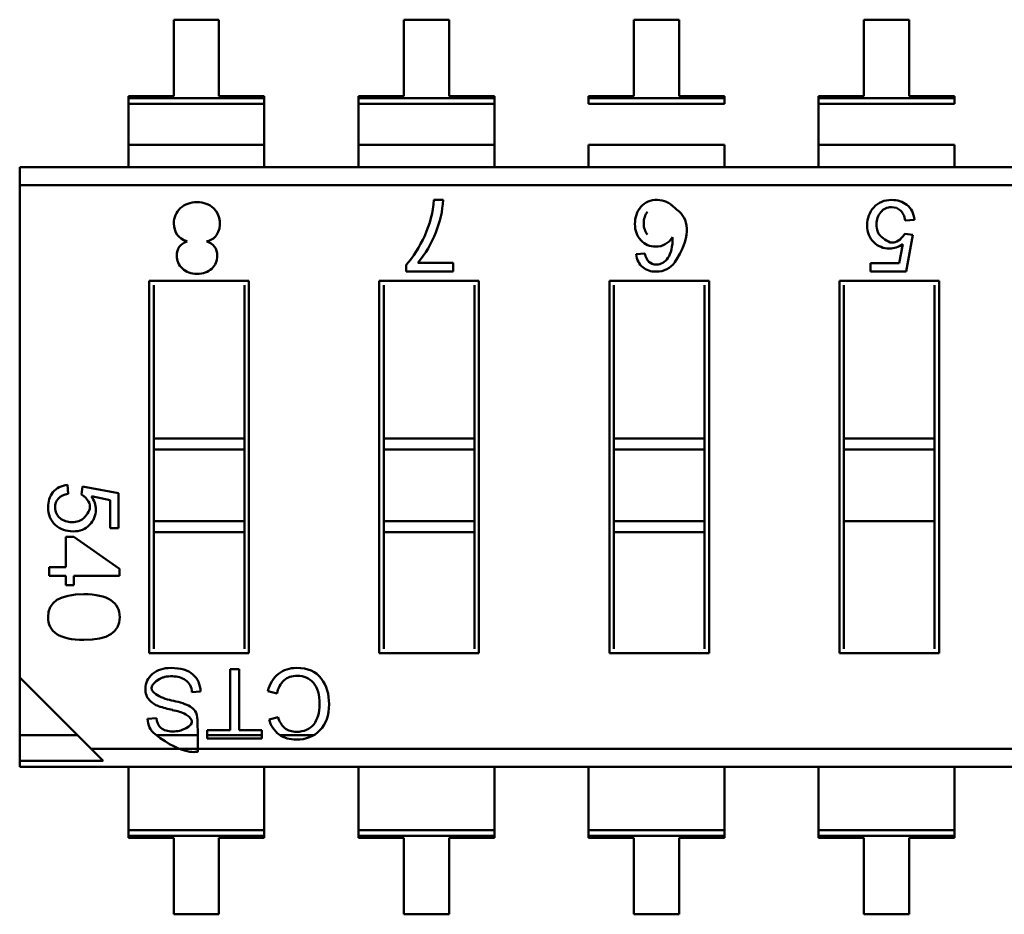
# Model space of a CAD drawing. Units: inches. Extents: x 2 to 86, y 1 to 67.
# Drawn here: x 67.8 to 68.3, y 13.5 to 13.9 of the extents above; entities that cross this region are included whole.
import ezdxf

# ---------------------------------------------------------------- set-up
doc = ezdxf.new("R2010")
doc.units = ezdxf.units.IN
doc.header["$LTSCALE"] = 4
doc.header["$MEASUREMENT"] = 0
doc.layers.add('Visible (ANSI)', color=7, linetype='Continuous', lineweight=50)

msp = doc.modelspace()

# ---------------------------------------------------------------- linework, layer by layer
at = {"layer": 'Visible (ANSI)'}
for p, q in [((67.92784820186918, 13.87110954559432), (67.90794218612115, 13.87110954211384)), ((67.90794218612115, 13.87110954211384), (67.90794219199105, 13.83753748643191)), ((67.9278482077391, 13.83753748991239), (67.92784820186918, 13.87110954559432)), ((68.02897076186918, 13.87110956327515), (68.00906474612115, 13.87110955979467)), ((68.00906474612115, 13.87110955979467), (68.00906475199108, 13.83753750411274)), ((68.0289707677391, 13.83753750759322), (68.02897076186918, 13.87110956327515)), ((68.13009332186918, 13.87110958095598), (68.11018730612115, 13.8711095774755)), ((68.11018730612115, 13.8711095774755), (68.11018731199107, 13.83753752179357)), ((68.1300933277391, 13.83753752527405), (68.13009332186918, 13.87110958095598)), ((68.23121588186918, 13.87110959863681), (68.21130986612116, 13.87110959515633)), ((68.21130986612116, 13.87110959515633), (68.21130987199108, 13.8375375394744)), ((68.23121588773911, 13.83753754295488), (68.23121588186918, 13.87110959863681)), ((67.90794219199105, 13.83753748643191), (67.88803617624305, 13.83753748295143)), ((67.88803617624305, 13.83753748295143), (67.88803617640613, 13.83660470624214)), ((67.88803617624305, 13.83753748295143), (67.88803617640613, 13.83660470624214)), ((67.88803617640613, 13.83660470624214), (67.94775422365025, 13.83660471668358)), ((67.88803617640613, 13.83660470624214), (67.94775422365025, 13.83660471668358)), ((67.88803617640613, 13.83660470624214), (67.88803617684783, 13.83407838158258)), ((67.88803617640613, 13.83660470624214), (67.88803617684783, 13.83407838158258)), ((67.94775422348715, 13.83753749339287), (67.9278482077391, 13.83753748991239)), ((67.94775422365025, 13.83660471668358), (67.94775422348715, 13.83753749339287)), ((67.94775422365025, 13.83660471668358), (67.94775422348715, 13.83753749339287)), ((67.94775422409195, 13.83407839202401), (67.94775422365025, 13.83660471668358)), ((67.94775422409195, 13.83407839202401), (67.94775422365025, 13.83660471668358)), ((68.00906475199108, 13.83753750411274), (67.98915873624304, 13.83753750063226)), ((67.98915873624304, 13.83753750063226), (67.98915873640614, 13.83660472392297)), ((67.98915873624304, 13.83753750063226), (67.98915873640614, 13.83660472392297)), ((67.98915873640614, 13.83660472392297), (68.04887678365023, 13.83660473436441)), ((67.98915873640614, 13.83660472392297), (68.04887678365023, 13.83660473436441)), ((67.98915873640614, 13.83660472392297), (67.98915873684786, 13.83407839926341)), ((67.98915873640614, 13.83660472392297), (67.98915873684786, 13.83407839926341)), ((68.04887678348713, 13.8375375110737), (68.0289707677391, 13.83753750759322)), ((68.04887678365023, 13.83660473436441), (68.04887678348713, 13.8375375110737)), ((68.04887678365023, 13.83660473436441), (68.04887678348713, 13.8375375110737)), ((68.04887678409195, 13.83407840970484), (68.04887678365023, 13.83660473436441)), ((68.04887678409195, 13.83407840970484), (68.04887678365023, 13.83660473436441)), ((68.11018731199107, 13.83753752179357), (68.09028129624305, 13.83753751831309)), ((68.09028129624305, 13.83753751831309), (68.09028129640613, 13.8366047416038)), ((68.09028129640613, 13.8366047416038), (68.14999934365022, 13.83660475204524)), ((68.09028129640613, 13.8366047416038), (68.14999934365022, 13.83660475204524)), ((68.09028129640613, 13.8366047416038), (68.09028129684786, 13.83407841694423)), ((68.14999934348714, 13.83753752875453), (68.1300933277391, 13.83753752527405)), ((68.14999934365022, 13.83660475204524), (68.14999934348714, 13.83753752875453)), ((68.14999934409192, 13.83407842738567), (68.14999934365022, 13.83660475204524)), ((68.21130987199108, 13.8375375394744), (68.19140385624304, 13.83753753599392)), ((68.19140385624304, 13.83753753599392), (68.19140385640614, 13.83660475928463)), ((68.19140385624304, 13.83753753599392), (68.19140385640614, 13.83660475928463)), ((68.19140385640614, 13.83660475928463), (68.25112190365022, 13.83660476972607)), ((68.19140385640614, 13.83660475928463), (68.25112190365022, 13.83660476972607)), ((68.19140385640614, 13.83660475928463), (68.19140385684784, 13.83407843462507)), ((68.19140385640614, 13.83660475928463), (68.19140385684784, 13.83407843462507)), ((68.25112190348713, 13.83753754643536), (68.23121588773911, 13.83753754295488)), ((68.25112190365022, 13.83660476972607), (68.25112190348713, 13.83753754643536)), ((68.25112190409195, 13.8340784450665), (68.25112190365022, 13.83660476972607)), ((67.94775422409195, 13.83407839202401), (67.88803617684783, 13.83407838158258)), ((67.88803617684783, 13.83407838158255), (67.8880361799722, 13.8162091258134)), ((67.94775422409195, 13.83407839202399), (67.94775422721631, 13.81620913625484)), ((68.04887678409195, 13.83407840970484), (67.98915873684786, 13.83407839926341)), ((67.98915873684786, 13.83407839926338), (67.98915873997221, 13.81620914349423)), ((68.04887678409195, 13.83407840970482), (68.04887678721632, 13.81620915393567)), ((68.14999934409192, 13.83407842738567), (68.09028129684786, 13.83407841694423)), ((68.25112190409195, 13.8340784450665), (68.19140385684784, 13.83407843462507)), ((68.19140385684784, 13.83407843462505), (68.19140385997221, 13.81620917885589)), ((67.94775422721631, 13.81620913625484), (67.8880361799722, 13.8162091258134)), ((67.8880361799722, 13.8162091258134), (67.88803618169082, 13.80637969754777)), ((67.8880361799722, 13.8162091258134), (67.88803618169082, 13.80637969754777)), ((67.94775422893494, 13.80637970798921), (67.94775422721631, 13.81620913625484)), ((67.94775422893494, 13.80637970798921), (67.94775422721631, 13.81620913625484)), ((68.04887678721632, 13.81620915393567), (67.98915873997221, 13.81620914349423)), ((67.98915873997221, 13.81620914349423), (67.98915874169084, 13.8063797152286)), ((67.98915873997221, 13.81620914349423), (67.98915874169084, 13.8063797152286)), ((68.04887678893496, 13.80637972567004), (68.04887678721632, 13.81620915393567)), ((68.04887678893496, 13.80637972567004), (68.04887678721632, 13.81620915393567)), ((68.14999934721631, 13.8162091716165), (68.0902812999722, 13.81620916117506)), ((68.0902812999722, 13.81620916117506), (68.09028130169085, 13.80637973290943)), ((68.14999934893491, 13.80637974335087), (68.14999934721631, 13.8162091716165)), ((68.2511219072163, 13.81620918929733), (68.19140385997221, 13.81620917885589)), ((68.19140385997221, 13.81620917885589), (68.19140386169086, 13.80637975059026)), ((68.19140385997221, 13.81620917885589), (68.19140386169086, 13.80637975059026)), ((68.25112190893493, 13.8063797610317), (68.2511219072163, 13.81620918929733)), ((67.84026174389555, 13.80637968919463), (68.70577530861996, 13.80637984052582)), ((67.84026174389555, 13.80637968919463), (67.84026174528776, 13.79841728289541)), ((67.84026174389555, 13.80637968919463), (67.84026174528776, 13.79841728289541)), ((68.67436763757121, 13.79841742873512), (67.84026174528776, 13.79841728289541)), ((68.67436763757121, 13.79841742873512), (67.84026174528776, 13.79841728289541)), ((67.84026174528776, 13.79841728289541), (67.84026178309341, 13.58219411943085)), ((67.84026174528776, 13.79841728289541), (67.84026178309341, 13.58219411943085)), ((68.02234650482232, 13.79193142702705), (68.02635178450919, 13.79193142772735)), ((68.23353549806907, 13.7831537259425), (68.22950901279654, 13.78284950190278)), ((68.22923163371794, 13.77700662425944), (68.2328733660765, 13.77657713312807)), ((68.2328733660765, 13.77657713312807), (68.22981324005129, 13.76043540030955)), ((68.22675311055134, 13.76416660950966), (68.22844423292538, 13.77253275153763)), ((68.11118526357012, 13.76810727214393), (68.11497287599762, 13.76844121543834)), ((68.0101486131011, 13.76043536190217), (68.0101486125711, 13.76346663039248)), ((68.01520072658789, 13.76423127557969), (68.03082131736664, 13.76423127831087)), ((68.03082131736664, 13.76423127831087), (68.03082131803035, 13.7604353655167)), ((68.21425311055135, 13.76416660732409), (68.22675311055134, 13.76416660950966)), ((68.21425311120373, 13.76043539758893), (68.21425311055135, 13.76416660732409)), ((68.03082131803035, 13.7604353655167), (68.0101486131011, 13.76043536190217)), ((68.22981324005129, 13.76043540030955), (68.21425311120373, 13.76043539758893)), ((67.89719295767094, 13.75641559962123), (67.94098619231661, 13.75641560727829)), ((67.89719298628047, 13.59278815017242), (67.89719295767094, 13.75641559962123)), ((67.89916146195213, 13.75444709602841), (67.89916147372682, 13.68710362868983)), ((67.9390177004985, 13.68710363565851), (67.93901768872378, 13.7544471029971)), ((67.94098619231661, 13.75641560727829), (67.94098622092613, 13.59278815782947)), ((67.99831551767096, 13.75641561730206), (68.0421087523166, 13.75641562495912)), ((67.99831554628047, 13.59278816785325), (67.99831551767096, 13.75641561730206)), ((68.00028402195214, 13.75444711370924), (68.00028403372684, 13.68710364637066)), ((68.04014026049848, 13.68710365333934), (68.04014024872379, 13.75444712067793)), ((68.0421087523166, 13.75641562495912), (68.04210878092614, 13.5927881755103)), ((68.09943807767091, 13.75641563498289), (68.1432313123166, 13.75641564263995)), ((68.09943810628047, 13.59278818553408), (68.09943807767091, 13.75641563498289)), ((68.10140658195213, 13.75444713139007), (68.10140659372684, 13.68710366405149)), ((68.14126282049851, 13.68710367102017), (68.14126280872378, 13.75444713835875)), ((68.1432313123166, 13.75641564263995), (68.14323134092614, 13.59278819319113)), ((68.20056063767093, 13.75641565266373), (68.24435387231661, 13.75641566032078)), ((68.20056066628047, 13.59278820321491), (68.20056063767093, 13.75641565266373)), ((68.20252914195211, 13.7544471490709), (68.20252915372683, 13.68710368173232)), ((68.24238538049849, 13.68710368870101), (68.24238536872377, 13.75444715603959)), ((68.24435387231661, 13.75641566032078), (68.24435390092613, 13.59278821087196)), ((67.9390177004985, 13.68710363565851), (67.89916147372682, 13.68710362868983)), ((67.89916147372682, 13.68710362868983), (67.89916147456215, 13.6823261849103)), ((67.89916147372682, 13.68710362868983), (67.89916147456215, 13.6823261849103)), ((67.93901770049848, 13.68710363565851), (67.9390177013338, 13.68232619187899)), ((67.93901770049848, 13.68710363565851), (67.9390177013338, 13.68232619187899)), ((68.04014026049848, 13.68710365333934), (68.00028403372684, 13.68710364637066)), ((68.00028403372684, 13.68710364637066), (68.00028403456216, 13.68232620259113)), ((68.00028403372684, 13.68710364637066), (68.00028403456216, 13.68232620259113)), ((68.04014026049848, 13.68710365333934), (68.0401402613338, 13.68232620955982)), ((68.04014026049848, 13.68710365333934), (68.0401402613338, 13.68232620955982)), ((68.14126282049851, 13.68710367102017), (68.10140659372684, 13.68710366405149)), ((68.10140659372684, 13.68710366405149), (68.10140659456215, 13.68232622027196)), ((68.10140659372684, 13.68710366405149), (68.10140659456215, 13.68232622027196)), ((68.14126282049851, 13.68710367102017), (68.14126282133381, 13.68232622724065)), ((68.14126282049851, 13.68710367102017), (68.14126282133381, 13.68232622724065)), ((68.24238538049849, 13.68710368870101), (68.20252915372683, 13.68710368173232)), ((68.24238538049849, 13.68710368870101), (68.20252915372683, 13.68710368173232)), ((68.20252915372683, 13.68710368173232), (68.20252915456214, 13.68232623795279)), ((68.20252915372683, 13.68710368173232), (68.20252915456214, 13.68232623795279)), ((68.24238538049849, 13.68710368870101), (68.2423853813338, 13.68232624492148)), ((68.24238538049849, 13.68710368870101), (68.2423853813338, 13.68232624492148)), ((67.9390177013338, 13.68232619187899), (67.89916147456215, 13.6823261849103)), ((67.9390177013338, 13.68232619187899), (67.89916147456215, 13.6823261849103)), ((67.89916147456215, 13.6823261849103), (67.89916148007532, 13.65079453892605)), ((67.89916147456215, 13.6823261849103), (67.89916148007532, 13.65079453892605)), ((67.93901770684698, 13.65079454589474), (67.9390177013338, 13.68232619187899)), ((67.93901770684698, 13.65079454589474), (67.9390177013338, 13.68232619187899)), ((68.0401402613338, 13.68232620955981), (68.00028403456214, 13.68232620259113)), ((68.0401402613338, 13.68232620955981), (68.00028403456214, 13.68232620259113)), ((68.00028403456214, 13.68232620259113), (68.00028404007531, 13.65079455660688)), ((68.00028403456214, 13.68232620259113), (68.00028404007531, 13.65079455660688)), ((68.04014026684698, 13.65079456357557), (68.0401402613338, 13.68232620955981)), ((68.04014026684698, 13.65079456357557), (68.0401402613338, 13.68232620955981)), ((68.1412628213338, 13.68232622724064), (68.10140659456215, 13.68232622027196)), ((68.1412628213338, 13.68232622724064), (68.10140659456215, 13.68232622027196)), ((68.10140659456215, 13.68232622027196), (68.1014066000753, 13.65079457428771)), ((68.10140659456215, 13.68232622027196), (68.1014066000753, 13.65079457428771)), ((68.14126282684695, 13.6507945812564), (68.1412628213338, 13.68232622724064)), ((68.14126282684695, 13.6507945812564), (68.1412628213338, 13.68232622724064)), ((68.2423853813338, 13.68232624492148), (68.20252915456214, 13.68232623795279)), ((68.2423853813338, 13.68232624492148), (68.20252915456214, 13.68232623795279)), ((68.20252915456214, 13.68232623795279), (68.20252916007531, 13.65079459196854)), ((68.20252915456214, 13.68232623795279), (68.20252916007531, 13.65079459196854)), ((68.24238538684696, 13.65079459893723), (68.2423853813338, 13.68232624492148)), ((68.24238538684696, 13.65079459893723), (68.2423853813338, 13.68232624492148)), ((67.86133688039821, 13.66672071755755), (67.86163567186584, 13.66276613380779)), ((67.8673742124084, 13.66249370792701), (67.86779603405522, 13.66607040935057)), ((67.86779603405522, 13.66607040935057), (67.88364952164486, 13.66306492843295)), ((67.88364952164486, 13.66306492843295), (67.8836495243169, 13.64778265902913)), ((67.87998494118045, 13.66005944410269), (67.87176819454585, 13.66172036786287)), ((67.879984943327, 13.6477826583884), (67.87998494118045, 13.66005944410269)), ((67.93901770684698, 13.65079454589474), (67.89916148007532, 13.65079453892605)), ((67.93901770684698, 13.65079454589474), (67.89916148007532, 13.65079453892605)), ((67.89916148007532, 13.65079453892605), (67.89916148091064, 13.64601709514652)), ((67.89916148007532, 13.65079453892605), (67.89916148091064, 13.64601709514652)), ((67.93901770684698, 13.65079454589473), (67.93901770768228, 13.64601710211521)), ((67.93901770684698, 13.65079454589473), (67.93901770768228, 13.64601710211521)), ((68.04014026684698, 13.65079456357557), (68.00028404007531, 13.65079455660688)), ((68.04014026684698, 13.65079456357557), (68.00028404007531, 13.65079455660688)), ((68.00028404007531, 13.65079455660688), (68.00028404091064, 13.64601711282735)), ((68.00028404007531, 13.65079455660688), (68.00028404091064, 13.64601711282735)), ((68.04014026684698, 13.65079456357557), (68.04014026768228, 13.64601711979604)), ((68.04014026684698, 13.65079456357557), (68.04014026768228, 13.64601711979604)), ((68.14126282684695, 13.6507945812564), (68.1014066000753, 13.65079457428771)), ((68.14126282684695, 13.6507945812564), (68.1014066000753, 13.65079457428771)), ((68.10140660007532, 13.65079457428771), (68.10140660091065, 13.64601713050819)), ((68.10140660007532, 13.65079457428771), (68.10140660091065, 13.64601713050819)), ((68.14126282684695, 13.6507945812564), (68.1412628276823, 13.64601713747687)), ((68.14126282684695, 13.6507945812564), (68.1412628276823, 13.64601713747687)), ((68.24238538684696, 13.65079459893723), (68.20252916007531, 13.65079459196854)), ((68.20252916007531, 13.65079459196854), (68.20252916091063, 13.64601714818901)), ((68.24238538684696, 13.65079459893723), (68.24238538768228, 13.6460171551577)), ((67.8836495243169, 13.64778265902913), (67.879984943327, 13.6477826583884)), ((67.93901770768228, 13.64601710211521), (67.89916148091064, 13.64601709514652)), ((67.89916148091064, 13.64601709514652), (67.89916148987328, 13.59475665445361)), ((67.93901771664494, 13.5947566614223), (67.93901770768228, 13.64601710211521)), ((68.04014026768228, 13.64601711979604), (68.00028404091064, 13.64601711282735)), ((68.00028404091064, 13.64601711282735), (68.00028404987329, 13.59475667213444)), ((68.04014027664495, 13.59475667910313), (68.04014026768228, 13.64601711979604)), ((68.14126282768228, 13.64601713747687), (68.10140660091065, 13.64601713050819)), ((68.10140660091065, 13.64601713050819), (68.10140660987328, 13.59475668981527)), ((68.14126283664494, 13.59475669678396), (68.14126282768228, 13.64601713747687)), ((68.20252916091063, 13.64601714818901), (68.20252916987327, 13.5947567074961)), ((68.24238539664495, 13.59475671446479), (68.24238538768228, 13.6460171551577)), ((67.86059869540607, 13.64393352676482), (67.86409630507988, 13.64393352737636)), ((67.86059869774007, 13.63058460944198), (67.86059869540607, 13.64393352676482)), ((67.86409630507988, 13.64393352737636), (67.8840625617504, 13.62990794031619)), ((67.8532431718683, 13.6305846081559), (67.86059869774007, 13.63058460944198)), ((67.85324317253054, 13.62679699566996), (67.8532431718683, 13.6305846081559)), ((67.8840625617504, 13.62990794031619), (67.88406256229433, 13.62679700105859)), ((67.86059869840233, 13.62679699695604), (67.85324317253054, 13.62679699566996)), ((67.86059869913063, 13.62263150201793), (67.86059869840233, 13.62679699695604)), ((67.88406256229433, 13.62679700105859), (67.86409630807614, 13.62679699756758)), ((67.86409630807614, 13.62679699756758), (67.86409630880446, 13.62263150262947)), ((67.86409630880446, 13.62263150262947), (67.86059869913063, 13.62263150201793)), ((67.94098622092613, 13.59278815782947), (67.89719298628047, 13.59278815017242)), ((68.04210878092614, 13.5927881755103), (67.99831554628047, 13.59278816785325)), ((68.14323134092614, 13.59278819319113), (68.09943810628047, 13.59278818553408)), ((68.24435390092613, 13.59278821087196), (68.20056066628047, 13.59278820321491)), ((67.93270204974175, 13.58580132803559), (67.93674869031362, 13.58580132874313)), ((67.93270205443486, 13.55895977007897), (67.93270204974175, 13.58580132803559)), ((67.93674869031362, 13.58580132874313), (67.93674869500674, 13.55895977078651)), ((67.84026178309341, 13.58219411943085), (67.84026178950135, 13.54554497309927)), ((67.84026178309341, 13.58219411943085), (67.87166946102586, 13.5507864524814)), ((67.9197805897125, 13.57601470791251), (67.9159597274276, 13.5756847236785)), ((67.95336075959331, 13.57512028464456), (67.94934885395448, 13.57614496975317)), ((67.89646464772487, 13.56396161986802), (67.90032892893034, 13.56427423658608)), ((67.94986988281026, 13.56371848345282), (67.95381231788308, 13.56464764839363)), ((67.92262887189534, 13.55895976831772), (67.93270205443486, 13.55895977007897)), ((67.92262887252696, 13.55534731664839), (67.92262887189534, 13.55895976831772)), ((67.93674869500674, 13.55895977078651), (67.94674372354382, 13.5589597725341)), ((67.94674372354382, 13.5589597725341), (67.94674372417546, 13.55534732086477)), ((67.86561131305898, 13.5568445983298), (67.84026178752565, 13.55684459389754)), ((67.9185618777807, 13.55684460758797), (67.90021018741497, 13.55684460437925)), ((67.94674372391367, 13.55684461251543), (67.92262887226516, 13.55684460829906)), ((67.94674372417546, 13.55534732086477), (67.92262887252696, 13.55534731664839)), ((67.969612498329, 13.55684461651394), (67.95465057209852, 13.55684461389791)), ((68.70577535330929, 13.5507865983211), (67.87166946102586, 13.5507864524814)), ((68.70577535330929, 13.5507865983211), (67.87166946102586, 13.5507864524814)), ((67.87166946102586, 13.5507864524814), (67.87691093583292, 13.54554497950722)), ((67.84026178950135, 13.54554497309927), (67.87691093583292, 13.54554497950722)), ((67.84026178950137, 13.54554497309928), (67.8402617899771, 13.54282404069069)), ((67.84026178950137, 13.54554497309928), (67.8402617899771, 13.54282404069069)), ((68.7057753547015, 13.54282419202189), (67.8402617899771, 13.54282404069073)), ((67.88803622777237, 13.54282404904388), (67.888036229491, 13.53299462077821)), ((67.94775427673511, 13.53299463121965), (67.94775427501646, 13.54282405948528)), ((67.98915878777238, 13.54282406672467), (67.989158789491, 13.53299463845904)), ((68.0488768367351, 13.53299464890048), (68.04887683501647, 13.54282407716611)), ((68.09028134777238, 13.5428240844055), (68.09028134949101, 13.53299465613987)), ((68.14999939673508, 13.53299466658131), (68.14999939501647, 13.54282409484693)), ((68.19140390777238, 13.54282410208633), (68.191403909491, 13.53299467382069)), ((68.2511219567351, 13.53299468426214), (68.25112195501644, 13.54282411252777)), ((67.888036229491, 13.53299462077821), (67.88803623261539, 13.51512536500906)), ((67.94775427673511, 13.53299463121965), (67.94775427985945, 13.51512537545049)), ((67.989158789491, 13.53299463845904), (67.98915879261537, 13.51512538268989)), ((68.0488768367351, 13.53299464890048), (68.04887683985946, 13.51512539313132)), ((68.09028134949101, 13.53299465613987), (68.09028135261534, 13.51512540037072)), ((68.14999939673508, 13.53299466658131), (68.14999939985947, 13.51512541081216)), ((68.191403909491, 13.53299467382069), (68.19140391261537, 13.51512541805155)), ((68.2511219567351, 13.53299468426214), (68.25112195985946, 13.51512542849298)), ((67.94775427985945, 13.51512537545047), (67.88803623261539, 13.51512536500904)), ((67.88803623261539, 13.51512536500904), (67.88803623305708, 13.51259904034947)), ((67.88803623261539, 13.51512536500904), (67.88803623305708, 13.51259904034947)), ((67.94775428030118, 13.5125990507909), (67.94775427985945, 13.51512537545047)), ((67.94775428030118, 13.5125990507909), (67.94775427985945, 13.51512537545047)), ((68.04887683985946, 13.5151253931313), (67.98915879261537, 13.51512538268987)), ((67.98915879261537, 13.51512538268987), (67.9891587930571, 13.5125990580303)), ((67.98915879261537, 13.51512538268987), (67.9891587930571, 13.5125990580303)), ((68.04887684030118, 13.51259906847174), (68.04887683985946, 13.5151253931313)), ((68.04887684030118, 13.51259906847174), (68.04887683985946, 13.5151253931313)), ((68.14999939985947, 13.51512541081213), (68.09028135261534, 13.5151254003707)), ((68.09028135261534, 13.5151254003707), (68.09028135305708, 13.51259907571113)), ((68.09028135261534, 13.5151254003707), (68.09028135305708, 13.51259907571113)), ((68.14999940030117, 13.51259908615257), (68.14999939985947, 13.51512541081213)), ((68.14999940030117, 13.51259908615257), (68.14999939985947, 13.51512541081213)), ((68.25112195985946, 13.51512542849296), (68.19140391261537, 13.51512541805153)), ((68.19140391261537, 13.51512541805153), (68.19140391305707, 13.51259909339196)), ((68.19140391261537, 13.51512541805153), (68.19140391305707, 13.51259909339196)), ((68.25112196030118, 13.5125991038334), (68.25112195985946, 13.51512542849296)), ((68.25112196030118, 13.5125991038334), (68.25112195985946, 13.51512542849296)), ((67.94775428030118, 13.5125990507909), (67.88803623305708, 13.51259904034947)), ((67.94775428030118, 13.5125990507909), (67.88803623305708, 13.51259904034947)), ((67.88803623305708, 13.51259904034947), (67.88803623322019, 13.51166626364018)), ((67.88803623305708, 13.51259904034947), (67.88803623322019, 13.51166626364018)), ((67.88803623322019, 13.51166626364018), (67.90794224896821, 13.51166626712066)), ((67.88803623322019, 13.51166626364018), (67.90794224896821, 13.51166626712066)), ((67.90794224896821, 13.51166626712066), (67.90794225483813, 13.47809421143873)), ((67.92784826471625, 13.51166627060114), (67.94775428046428, 13.51166627408161)), ((67.92784827058618, 13.47809421491921), (67.92784826471625, 13.51166627060114)), ((67.94775428046428, 13.51166627408161), (67.94775428030118, 13.5125990507909)), ((67.94775428046428, 13.51166627408161), (67.94775428030118, 13.5125990507909)), ((68.04887684030118, 13.51259906847174), (67.9891587930571, 13.5125990580303)), ((68.04887684030118, 13.51259906847174), (67.9891587930571, 13.5125990580303)), ((67.9891587930571, 13.5125990580303), (67.98915879322017, 13.51166628132101)), ((67.9891587930571, 13.5125990580303), (67.98915879322017, 13.51166628132101)), ((67.98915879322017, 13.51166628132101), (68.00906480896822, 13.51166628480149)), ((67.98915879322017, 13.51166628132101), (68.00906480896822, 13.51166628480149)), ((68.00906480896822, 13.51166628480149), (68.00906481483814, 13.47809422911956)), ((68.02897082471623, 13.51166628828196), (68.04887684046427, 13.51166629176244)), ((68.02897083058618, 13.47809423260003), (68.02897082471623, 13.51166628828196)), ((68.04887684046427, 13.51166629176244), (68.04887684030118, 13.51259906847174)), ((68.04887684046427, 13.51166629176244), (68.04887684030118, 13.51259906847174)), ((68.14999940030117, 13.51259908615257), (68.09028135305708, 13.51259907571113)), ((68.14999940030117, 13.51259908615257), (68.09028135305708, 13.51259907571113)), ((68.09028135305708, 13.51259907571113), (68.09028135322018, 13.51166629900184)), ((68.09028135305708, 13.51259907571113), (68.09028135322018, 13.51166629900184)), ((68.09028135322018, 13.51166629900184), (68.11018736896818, 13.51166630248232)), ((68.09028135322018, 13.51166629900184), (68.11018736896818, 13.51166630248232)), ((68.11018736896818, 13.51166630248232), (68.11018737483813, 13.47809424680039)), ((68.13009338471625, 13.5116663059628), (68.14999940046425, 13.51166630944328)), ((68.13009339058615, 13.47809425028087), (68.13009338471625, 13.5116663059628)), ((68.14999940046425, 13.51166630944328), (68.14999940030117, 13.51259908615257)), ((68.14999940046425, 13.51166630944328), (68.14999940030117, 13.51259908615257)), ((68.25112196030118, 13.5125991038334), (68.19140391305707, 13.51259909339196)), ((68.25112196030118, 13.5125991038334), (68.19140391305707, 13.51259909339196)), ((68.19140391305707, 13.51259909339196), (68.19140391322017, 13.51166631668267)), ((68.19140391305707, 13.51259909339196), (68.19140391322017, 13.51166631668267)), ((68.19140391322017, 13.51166631668267), (68.2113099289682, 13.51166632016315)), ((68.19140391322017, 13.51166631668267), (68.2113099289682, 13.51166632016315)), ((68.2113099289682, 13.51166632016315), (68.21130993483811, 13.47809426448122)), ((68.23121594471624, 13.51166632364363), (68.25112196046427, 13.5116663271241)), ((68.23121595058616, 13.4780942679617), (68.23121594471624, 13.51166632364363)), ((68.25112196046427, 13.5116663271241), (68.25112196030118, 13.5125991038334)), ((68.25112196046427, 13.5116663271241), (68.25112196030118, 13.5125991038334)), ((67.90794225483813, 13.47809421143873), (67.92784827058618, 13.47809421491921)), ((68.00906481483814, 13.47809422911956), (68.02897083058618, 13.47809423260003)), ((68.11018737483813, 13.47809424680039), (68.13009339058615, 13.47809425028087)), ((68.21130993483811, 13.47809426448122), (68.23121595058616, 13.4780942679617))]:
    msp.add_line(p, q, dxfattribs=at)
for centre, radius, start, end in [((67.91902599745087, 13.78158127244081), 0.0092923065036609, 326.0785773293823, 45.93718644546369), ((67.98415163092386, 13.79390234739486), 0.0422461535167565, 337.3462370244066, 357.3259960111323), ((67.92144667599635, 13.7801613009887), 0.0064858846633882, 278.7301122287506, 324.5547757044747), ((67.98034819784236, 13.79392846486329), 0.0457888830536873, 319.5663026719211, 339.1494540896358), ((67.90935962975675, 13.57559788465407), 0.0066006689268086, 0.7538104383618187, 55.17786383912913), ((67.96256258272221, 13.57335656966228), 0.013504732615433, 129.3782776389583, 168.0840970137257), ((67.96372169142286, 13.5733021483325), 0.0105192456015415, 133.4534771008168, 170.0470719453322), ((67.9047715247861, 13.57922142451777), 0.0102677735757064, 222.6585447597865, 250.3006321506957), ((67.91456803348522, 13.60299526248329), 0.0318824552936729, 245.9589203096014, 259.7592410600715), ((67.9175697597841, 13.61643536748122), 0.0496209484152682, 250.872262345711, 258.2645380831665), ((67.90404990286356, 13.54793405339143), 0.0202018026275282, 62.93606184034413, 80.23694808820254), ((67.90505730988032, 13.56395422978283), 0.0085926653061314, 179.9507230029431, 231.7567114975682), ((67.90630821582741, 13.56446145840216), 0.0059822172984655, 181.7934440113268, 229.5922301171551), ((67.96144457479724, 13.56665282930318), 0.0119408492228368, 194.225577368694, 233.1892289302031), ((67.96302942075182, 13.56714674309288), 0.0095498931726411, 195.1702597091479, 229.6237278068234)]:
    msp.add_arc(centre, radius, start, end, dxfattribs=at)
msp.add_ellipse((67.75910757994998, 14.35802010686459), major_axis=(-0.3643809163112924, 0.5931708766808085), ratio=0.0884895444741231, start_param=3.178237708651993, end_param=3.284813418621636, dxfattribs=at)
for points, knots in [([(68.12816361064299, 13.76458330154673), (68.13502826315795, 13.77464081947326), (68.13463753332435, 13.7829438195399), (68.13013758950635, 13.78679777843055), (68.12676263164286, 13.78968824759854), (68.12652907581133, 13.78987239562922), (68.12629085212615, 13.79004467462079), (68.12573499686073, 13.79044665893447), (68.12515337697607, 13.79078437922409), (68.12454633638866, 13.79105770751317), (68.12333225521382, 13.79160436409132), (68.12201591684057, 13.79189443694936), (68.12052790665977, 13.79192976270007), (68.11755188629817, 13.7920004142015), (68.11512064642989, 13.79097332829589), (68.11330315926898, 13.78884686756486)], [0, 0, 0, 0, 0.07142857142857, 0.07142857142857, 0.07142857142857, 0.125, 0.125, 0.125, 0.25, 0.25, 0.25, 0.5, 0.5, 0.5, 1, 1, 1, 1]), ([(67.91382180209453, 13.77374553385671), (67.90996424405081, 13.7749741395246), (67.90802661749889, 13.77760307681028), (67.90802661679437, 13.78163238980337), (67.90802661633188, 13.78427756696872), (67.90897571605566, 13.78650092202782), (67.91086512800622, 13.78827609108707)], [2.1312364771e-06, 2.1312364771e-06, 2.1312364771e-06, 2.1312364771e-06, 0.597007139482, 0.597007139482, 0.597007139482, 1, 1, 1, 1]), ([(67.91086512800622, 13.78827609108707), (67.91276332791928, 13.79006004811188), (67.91518880582936, 13.79094763290041), (67.91816792562688, 13.79094763342129), (67.92116462135236, 13.79094763394525), (67.92360767550237, 13.79005126204394), (67.9254883001128, 13.78825851771587)], [0, 0, 0, 0, 0.4990717859330001, 0.4990717859330001, 0.4990717859330001, 1, 1, 1, 1]), ([(68.0101486125711, 13.76346663039248), (68.01328001245193, 13.76690753030732), (68.01600178131406, 13.77115858899632), (68.01829571333907, 13.77622890936465), (68.02058964536413, 13.78129922973294), (68.02193687488906, 13.78653340228656), (68.02234650482232, 13.79193142702705)], [0, 0, 0, 0, 0.4823353431990001, 0.4823353431990001, 0.4823353431990001, 1, 1, 1, 1]), ([(68.11331194978976, 13.77422369546289), (68.1115455686976, 13.776095531487), (68.11066677188072, 13.77847706957858), (68.11066677137366, 13.78137709770008), (68.11066677086198, 13.78430348971354), (68.1115455668261, 13.78679927164448), (68.11330315926898, 13.78884686756486)], [0, 0, 0, 0, 0.4920583842890001, 0.4920583842890001, 0.4920583842890001, 1, 1, 1, 1]), ([(68.22844423292538, 13.77253275153763), (68.22652941568779, 13.77122638040827), (68.22454301637622, 13.77056424691851), (68.22249398273271, 13.77056424656025), (68.21988124114358, 13.77056424610342), (68.2175995659645, 13.7714858634568), (68.21565790493916, 13.77333804636716), (68.21371624391384, 13.77519022927747), (68.21274988700546, 13.77765085902976), (68.21274988646572, 13.78073783111279), (68.21274988592285, 13.78384269868618), (68.21373413742826, 13.78649123142808), (68.2157026409851, 13.78866553384813), (68.21767114454194, 13.79083983626818), (68.22025704270465, 13.79193146163082), (68.22345138772972, 13.79193146218934), (68.22606412931881, 13.79193146264616), (68.22832790897624, 13.79118880019303), (68.2302427267004, 13.78971242257508), (68.23215754442457, 13.78823604495708), (68.23324916971681, 13.78605279532689), (68.23353549806907, 13.78315372594242)], [0, 0, 0, 0, 0.453944663983, 0.453944663983, 0.453944663983, 0.9989491868829999, 0.9989491868829999, 0.9989491868829999, 0.9991626768019999, 0.9991626768019999, 0.9991626768019999, 0.999387618419, 0.999387618419, 0.999387618419, 0.9996144089639999, 0.9996144089639999, 0.9996144089639999, 0.9998026297159999, 0.9998026297159999, 0.9998026297159999, 1, 1, 1, 1]), ([(68.22950901279654, 13.78284950190278), (68.2291868936232, 13.78483590127378), (68.22848896924035, 13.78632122684966), (68.22741523964966, 13.78729653088528), (68.22634151005892, 13.78827183492089), (68.22502619143317, 13.78876396067516), (68.22345138828356, 13.78876396039981), (68.22150077983684, 13.78876396005876), (68.21991702907196, 13.78802129693287), (68.21870013598722, 13.78654491876738)], [0, 0, 0, 0, 0.5352875410490002, 0.5352875410490002, 0.5352875410490002, 0.999857447838, 0.999857447838, 0.999857447838, 1, 1, 1, 1]), ([(68.11616803590634, 13.78672018077665), (68.11509547175713, 13.78531353875949), (68.11455105106992, 13.78362902525652), (68.11455105141908, 13.78163194933533), (68.11455105177336, 13.77960582195776), (68.11508465763451, 13.77800746987017), (68.11616803766101, 13.77668432588353)], [0, 0, 0, 0, 0.5028425855956015, 0.5028425855956015, 0.5028425855956015, 1, 1, 1, 1]), ([(68.21870013598722, 13.78654491876734), (68.21750579077107, 13.7850851629824), (68.21690044036846, 13.78329814413399), (68.21688408477935, 13.7811838622221), (68.21687543948357, 13.78006628752796), (68.21702592406689, 13.7790669078754), (68.21733553852928, 13.77818572326442), (68.21749071212929, 13.77774408824748), (68.21768584283807, 13.77733244808084), (68.2179209306556, 13.77695080276449), (68.21801505266721, 13.77679800358814), (68.21811557760213, 13.77665001631149), (68.21822250546039, 13.77650684093454), (68.21828668997432, 13.77642089848584), (68.21835318112682, 13.77633669039513), (68.21842197891793, 13.77625421666241), (68.21846326841968, 13.77620471944338), (68.21850538865077, 13.7761558470387), (68.21854833961123, 13.77610759944836), (68.21857411426456, 13.77607864631431), (68.21860018805341, 13.77604991820932), (68.21862656097771, 13.77602141513338), (68.21865188139586, 13.77599404957493), (68.21867747771324, 13.7759668912518), (68.21870335106543, 13.77593993904495), (68.21870682431255, 13.77593632097202), (68.21871030252868, 13.77593270663791), (68.21871378571383, 13.77592909604263), (68.21871516173422, 13.7759276696893), (68.21871653853007, 13.77592624391945), (68.21871791610141, 13.7759248187331), (68.21872277803466, 13.77591978874974), (68.22169211027072, 13.77323831999807), (68.22365947415814, 13.77316073603722), (68.2256364717525, 13.7730827721664), (68.22749385827242, 13.77436473490714), (68.22923163371794, 13.77700662425944)], [0, 0, 0, 0, 0.5, 0.5, 0.5, 0.75, 0.75, 0.75, 0.875, 0.875, 0.875, 0.925, 0.925, 0.925, 0.9549999999999998, 0.9549999999999998, 0.9549999999999998, 0.973, 0.973, 0.973, 0.9838, 0.9838, 0.9838, 0.9941679999999999, 0.9941679999999999, 0.9941679999999999, 0.9955597558021123, 0.9955597558021123, 0.9955597558021123, 0.9961095641753772, 0.9961095641753772, 0.9961095641753772, 0.9980500310882211, 0.9980500310882211, 0.9980500310882211, 1, 1, 1, 1]), ([(68.12718203057273, 13.77552466404601), (68.12544141412882, 13.77279730404074), (68.12295939633688, 13.77142912459628), (68.11974473992967, 13.77142912403421), (68.11722259426038, 13.77142912359322), (68.11507833088042, 13.7723606474028), (68.11331194978976, 13.77422369546289)], [3.4768047689e-06, 3.4768047689e-06, 3.4768047689e-06, 3.4768047689e-06, 0.555472922369, 0.555472922369, 0.555472922369, 1, 1, 1, 1]), ([(67.91176150496273, 13.76180674366226), (67.91011815542036, 13.76337100096772), (67.90929208647053, 13.76527798901227), (67.90929208608179, 13.76750134390541), (67.90929208555086, 13.77053785233183), (67.91079947992463, 13.77258706206348), (67.91382301065047, 13.77366668571727)], [0, 0, 0, 0, 0.42781923316, 0.42781923316, 0.42781923316, 0.9999966739979999, 0.9999966739979999, 0.9999966739979999, 0.9999966739979999]), ([(67.92244415255257, 13.77366548587578), (67.92553691756181, 13.77271812413284), (67.92707892467915, 13.77063412378274), (67.92707892524072, 13.7674222553393), (67.92707892563868, 13.76514617266214), (67.92627043328062, 13.76325676025983), (67.92464466020715, 13.76172765423876)], [3.1539208208e-06, 3.1539208208e-06, 3.1539208208e-06, 3.1539208208e-06, 0.579262920655, 0.579262920655, 0.579262920655, 1, 1, 1, 1]), ([(68.12816361064299, 13.76458330154673), (68.12628298683002, 13.76181509255649), (68.12354993026587, 13.76043538172989), (68.11998201688003, 13.76043538110605), (68.11766199438283, 13.76043538070041), (68.11571106626164, 13.76107690173166), (68.11411165658696, 13.76236873216067), (68.11251224691226, 13.76366056258968), (68.11153678257435, 13.7655675506081), (68.11118526357012, 13.76810727214393)], [0, 0, 0, 0, 0.607979933791, 0.607979933791, 0.607979933791, 0.999828277808, 0.999828277808, 0.999828277808, 1, 1, 1, 1]), ([(68.11497287599765, 13.76844121543834), (68.11565833776007, 13.76518088091252), (68.11739835491878, 13.76354631991191), (68.12018413950818, 13.76354632039899), (68.12212627955317, 13.76354632073857), (68.12378720458254, 13.76450420910547), (68.12516691459474, 13.76642877346371)], [0, 0, 0, 0, 0.5772873415270002, 0.5772873415270002, 0.5772873415270002, 1, 1, 1, 1]), ([(67.92464466020715, 13.76172765423876), (67.92301009916814, 13.76020733618021), (67.92088341201118, 13.75945157090396), (67.91824702280984, 13.759451570443), (67.91557548175247, 13.75945156997589), (67.91340485450665, 13.76023369839278), (67.91176150496273, 13.76180674366226)], [0, 0, 0, 0, 0.495549701147, 0.495549701147, 0.495549701147, 1, 1, 1, 1]), ([(67.87176819454585, 13.66172036786287), (67.87305123761932, 13.65983974379024), (67.87370154729678, 13.65788881589497), (67.87370154764864, 13.65587637213792), (67.8737015480973, 13.65331028664859), (67.87279638819668, 13.65106935566919), (67.87097727998118, 13.64916236716215), (67.86915817176565, 13.64725537865511), (67.86674148183037, 13.64630627812008), (67.8637096342488, 13.64630627758997), (67.86066021073925, 13.64630627705679), (67.85805897322491, 13.64727295264249), (67.85592349763375, 13.6492063043501), (67.85378802204268, 13.6511396560577), (67.85271588999004, 13.65367937746753), (67.85271588944151, 13.65681668061714), (67.85271588899283, 13.65938276610647), (67.85344528961646, 13.66160612112715), (67.85489530334839, 13.66348674567761), (67.85634531708031, 13.66536737022814), (67.85848958011, 13.6664395022116), (67.86133688039828, 13.66672071755759)], [0, 0, 0, 0, 0.45395318571, 0.45395318571, 0.45395318571, 0.9989679397699999, 0.9989679397699999, 0.9989679397699999, 0.999177621305, 0.999177621305, 0.999177621305, 0.999398549412, 0.999398549412, 0.999398549412, 0.999621292562, 0.999621292562, 0.999621292562, 0.9998061535019999, 0.9998061535019999, 0.9998061535019999, 1, 1, 1, 1]), ([(67.86163567186584, 13.66276613380779), (67.85968474391214, 13.6624497667625), (67.85822594200722, 13.66176430531507), (67.85726805411515, 13.66070974946708), (67.85631016622303, 13.65965519361904), (67.85582682842863, 13.65836336282587), (67.85582682869907, 13.65681668116107), (67.85582682903402, 13.65490090500812), (67.85655623031839, 13.65334543550683), (67.85800624458811, 13.65215027265575)], [0, 0, 0, 0, 0.535288903667, 0.535288903667, 0.535288903667, 0.9998599930560002, 0.9998599930560002, 0.9998599930560002, 1, 1, 1, 1]), ([(67.85800624458811, 13.65215027265575), (67.85943992516759, 13.65097726169099), (67.86119502119595, 13.65038272120805), (67.86327153267325, 13.65036665120691), (67.8643691458077, 13.65035815684292), (67.86535067644847, 13.65050594894), (67.86621612459557, 13.65081002749814), (67.86664987279515, 13.65096242660784), (67.86705416210434, 13.6511540688592), (67.86742899252307, 13.65138495425222), (67.86757906322075, 13.65147739374024), (67.8677244079997, 13.65157612174199), (67.86786502685995, 13.65168113825747), (67.86794943473376, 13.65174417546861), (67.8680321392398, 13.6518094781025), (67.86811314037804, 13.65187704615916), (67.86816175380858, 13.65191759762666), (67.86820975358918, 13.65195896497975), (67.86825713971984, 13.65200114821843), (67.86828557589635, 13.65202646216582), (67.86831379106468, 13.65205206990363), (67.86834178522486, 13.65207797143185), (67.86836866217764, 13.65210283926664), (67.86839533559805, 13.6521279780708), (67.86842180658525, 13.65215338895962), (67.86842541570186, 13.65215685353995), (67.8684290210306, 13.65216032315454), (67.86843262257143, 13.65216379780339), (67.86843431370801, 13.65216542935667), (67.86843600400941, 13.65216706201995), (67.86843769347564, 13.6521686957932), (67.86844156418343, 13.65217243890375), (67.87066977653711, 13.65462408799736), (67.87103295714192, 13.65616502342232), (67.87156649592589, 13.65842876989424), (67.87034691434803, 13.6605383313958), (67.8673742124084, 13.66249370792701)], [0, 0, 0, 0, 0.5, 0.5, 0.5, 0.75, 0.75, 0.75, 0.875, 0.875, 0.875, 0.925, 0.925, 0.925, 0.9549999999999998, 0.9549999999999998, 0.9549999999999998, 0.973, 0.973, 0.973, 0.9838, 0.9838, 0.9838, 0.9941679999999999, 0.9941679999999999, 0.9941679999999999, 0.9955815488984583, 0.9955815488984583, 0.9955815488984583, 0.9962452937701728, 0.9962452937701728, 0.9962452937701728, 0.99776598853433, 0.99776598853433, 0.99776598853433, 1, 1, 1, 1]), ([(67.85660017925314, 13.60121523303983), (67.85400772956913, 13.60294646149545), (67.85271589842564, 13.60543345508285), (67.85271589785866, 13.60867621380048), (67.85271589669088, 13.61535506644391), (67.85796231061613, 13.61870328164693), (67.8684463516735, 13.61870328348002), (67.87375428193224, 13.61870328440808), (67.87770886588636, 13.61783327666311), (67.88031010353437, 13.61610204820903), (67.88291134118244, 13.61437081975494), (67.88421196028841, 13.61189261413306), (67.88421196085078, 13.60867621930743)], [0, 0, 0, 0, 0.281345159066, 0.281345159066, 0.281345159066, 0.999451039346, 0.999451039346, 0.999451039346, 0.9997679019709999, 0.9997679019709999, 0.9997679019709999, 1, 1, 1, 1]), ([(67.88421196085078, 13.60867621930743), (67.88421196202316, 13.601971002772), (67.87895676013386, 13.59862278756744), (67.86844635518447, 13.59862278572974), (67.86312963696177, 13.59862278480014), (67.85918384097316, 13.59948400458267), (67.85660017925314, 13.60121523303983)], [0, 0, 0, 0, 0.652891238685, 0.652891238685, 0.652891238685, 1, 1, 1, 1]), ([(67.8986355888093, 13.58372589912496), (67.90071969523943, 13.58545397132157), (67.90344640139571, 13.58632234960348), (67.90679833972355, 13.58632235018955), (67.91107075852477, 13.58632235093656), (67.91427507279273, 13.58536713591115), (67.91640259874934, 13.58345670511184), (67.91853012470595, 13.58154627431257), (67.91965033250881, 13.57906271398576), (67.9197805897125, 13.57601470791251)], [0, 0, 0, 0, 0.459826274036, 0.459826274036, 0.459826274036, 0.999780727088, 0.999780727088, 0.999780727088, 1, 1, 1, 1]), ([(67.95399467387428, 13.58379537902866), (67.95620035320474, 13.58548003235629), (67.95884890536311, 13.58632235929036), (67.96194033034939, 13.58632235983088), (67.96692481895084, 13.5863223607024), (67.9705546384496, 13.5847592812878), (67.97283847262368, 13.58163312158866)], [0, 0, 0, 0, 0.4030039761810001, 0.4030039761810001, 0.4030039761810001, 1, 1, 1, 1]), ([(67.89722013499107, 13.57226331184976), (67.89608255985078, 13.57349640813413), (67.89550943021239, 13.57513764208562), (67.89550942985106, 13.57720438126184), (67.89550942939404, 13.5798181984553), (67.89655148238064, 13.58198914315033), (67.8986355888093, 13.58372589912496)], [0, 0, 0, 0, 0.414812439035, 0.414812439035, 0.414812439035, 1, 1, 1, 1]), ([(67.91312881485065, 13.58101656290704), (67.9115238631509, 13.58206469422901), (67.90960461193272, 13.58261865187694), (67.9073710611961, 13.58267843585083), (67.90616363606938, 13.58271075419982), (67.90506470642194, 13.58261141848739), (67.9040742722538, 13.58238042871353), (67.9035797463269, 13.58226509501877), (67.90311660007724, 13.58211692840881), (67.9026848335048, 13.58193592888363), (67.90251187677366, 13.58186342422898), (67.90234397423862, 13.58178565784143), (67.90218112589967, 13.58170262972099), (67.90208334746337, 13.58165277744841), (67.90198739394769, 13.58160102964445), (67.90189326535264, 13.58154738630912), (67.8970934950934, 13.57881202533426), (67.89698887040599, 13.57625572834105), (67.90157939129044, 13.57387849532948)], [0, 0, 0, 0, 0.5, 0.5, 0.5, 0.75, 0.75, 0.75, 0.875, 0.875, 0.875, 0.925, 0.925, 0.925, 0.9549999999999998, 0.9549999999999998, 0.9549999999999998, 1, 1, 1, 1]), ([(67.96936496172808, 13.57977479247834), (67.96755873553204, 13.58184153133875), (67.9651967477214, 13.58287490051387), (67.96228768207423, 13.58287490000524), (67.95990832688817, 13.58287489958922), (67.95797184449509, 13.58223229967485), (67.95648691867453, 13.58093841648553)], [0, 0, 0, 0, 0.5630170757670001, 0.5630170757670001, 0.5630170757670001, 1, 1, 1, 1]), ([(67.97283847262368, 13.58163312158866), (67.9751136230182, 13.57851564566602), (67.97625119860035, 13.5747555699687), (67.97625119936862, 13.57036157827473), (67.97625120021738, 13.56550734634406), (67.97491389906403, 13.56169516754571), (67.97223061212594, 13.55895109321234)], [0, 0, 0, 0, 0.4889549432580001, 0.4889549432580001, 0.4889549432580001, 1, 1, 1, 1]), ([(67.96950390536387, 13.56154754237294), (67.97121460925887, 13.56372717096292), (67.97207430277427, 13.56665360431654), (67.97207430213203, 13.57032684243221), (67.97207430139109, 13.57456452612127), (67.97117118792262, 13.577716737396), (67.96936496172808, 13.57977479247834)], [0, 0, 0, 0, 0.480737219291, 0.480737219291, 0.480737219291, 1, 1, 1, 1]), ([(67.89973843325872, 13.55720564114909), (67.91233200205414, 13.54748149660661), (67.91861036237036, 13.54950715550279), (67.91861000353525, 13.54964130384066), (67.91857017283652, 13.56453176934435), (67.91830986624883, 13.56564505412661), (67.9178105519848, 13.56658854026764), (67.91730673939408, 13.56754052628381), (67.91659944529867, 13.56833406868374), (67.91577933921153, 13.56892484780631), (67.91413912703727, 13.57010640605144), (67.91188216184544, 13.57097894436207), (67.90889981658249, 13.57162071431608)], [0, 0, 0, 0, 0.002232142857143, 0.002232142857143, 0.002232142857143, 0.25, 0.25, 0.25, 0.5, 0.5, 0.5, 1, 1, 1, 1]), ([(67.90243040398248, 13.55990629659371), (67.90361960527308, 13.558959960695), (67.90531013517075, 13.55847130193096), (67.90750199367552, 13.5584403203016), (67.90858779291639, 13.55842497267328), (67.90957521692205, 13.55851512464763), (67.91046426569247, 13.55871077622465), (67.9109054320197, 13.55880786301056), (67.911320844255, 13.55893085737462), (67.91171050239832, 13.55907975931684), (67.91679191042509, 13.56102154222922), (67.91730351368656, 13.56330512531409), (67.91324531218275, 13.56593050857146)], [0, 0, 0, 0, 0.5, 0.5, 0.5, 0.75, 0.75, 0.75, 0.875, 0.875, 0.875, 0.9999630038113096, 0.9999630038113096, 0.9999630038113096, 0.9999630038113096]), ([(67.97223061212594, 13.55895109321234), (67.96955600896746, 13.55619833510241), (67.96610854932096, 13.55482629756755), (67.96189691696608, 13.55482629683116), (67.95893574865057, 13.55482629631342), (67.9564000853275, 13.5555817845605), (67.95428992699685, 13.5570927615725)], [0, 0, 0, 0, 0.5891138113220002, 0.5891138113220002, 0.5891138113220002, 1, 1, 1, 1]), ([(67.95684295725808, 13.5598715709953), (67.95820631059888, 13.55880346653336), (67.9598996474115, 13.55827375636833), (67.96194033525359, 13.55827375672513), (67.96525753846917, 13.55827375730513), (67.96778451769077, 13.55936791378141), (67.96950390536387, 13.5615475423729)], [0, 0, 0, 0, 0.385362023433, 0.385362023433, 0.385362023433, 1, 1, 1, 1])]:
    msp.add_open_spline(points, degree=3, knots=knots, dxfattribs=at)

doc.saveas('drawing.dxf')
